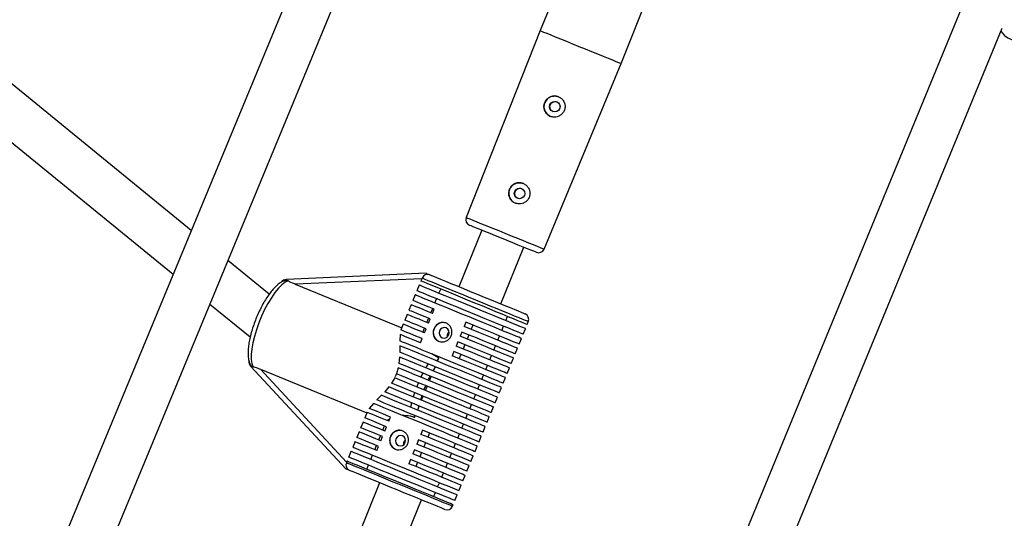
# Model space of a CAD drawing. Units: millimetres. Extents: x -4824 to 342450, y -3372 to 10188.
# Drawn here: x -1010 to -684, y 5882 to 6047 of the extents above; entities that cross this region are included whole.
import ezdxf

# ---------------------------------------------------------------- set-up
doc = ezdxf.new("R2010")
doc.units = ezdxf.units.MM
doc.layers.add('Opvangzone', color=7, linetype='Continuous', true_color=0x00a19a)
doc.layers.add('Toestel 2D', color=7, linetype='Continuous', lineweight=20)

# ---------------------------------------------------------------- blocks, each defined once
blk = doc.blocks.new('0419-1')
at = {"color": 7, "linetype": 'Continuous', "lineweight": 25}
for p, q in [((-2220.499, -433.634), (-2240.645, -482.347)), ((-2239.174, -482.714), (-2219.391, -434.879)), ((-2230.235, -457.175), (-2247.023, -443.473)), ((-2216.144, -444.415), (-2218.696, -450.558)), ((-2247.625, -444.918), (-2230.834, -458.623)), ((-2216.009, -451.647), (-2213.564, -445.46)), ((-2204.384, -448.909), (-2221.425, -490.346)), ((-2218.696, -450.558), (-2221.141, -456.744)), ((-2219.969, -490.751), (-2203.405, -450.475)), ((-2203.446, -450.573), (-2203.33, -450.704)), ((-2218.561, -457.79), (-2216.009, -451.647)), ((-2220.621, -457.169), (-2221.378, -459.038)), ((-2219.99, -459.607), (-2219.23, -457.732)), ((-2227.654, -459.282), (-2229.022, -458.166)), ((-2222.465, -458.593), (-2227.081, -458.796)), ((-2222.599, -458.754), (-2222.637, -458.846)), ((-2226.795, -458.957), (-2223.274, -460.401)), ((-2222.693, -458.985), (-2222.769, -459.17)), ((-2222.826, -459.309), (-2222.902, -459.494)), ((-2222.173, -459.577), (-2222.116, -459.438)), ((-2222.04, -459.253), (-2221.983, -459.114)), ((-2229.62, -459.613), (-2228.287, -460.702)), ((-2222.959, -459.633), (-2223.035, -459.818)), ((-2222.305, -459.901), (-2222.248, -459.762)), ((-2223.092, -459.957), (-2223.168, -460.142)), ((-2222.438, -460.225), (-2222.381, -460.086)), ((-2222.256, -459.921), (-2222.199, -459.782)), ((-2219.825, -460.161), (-2219.768, -460.023)), ((-2223.225, -460.28), (-2223.29, -460.439)), ((-2222.571, -460.549), (-2222.514, -460.41)), ((-2222.388, -460.245), (-2222.332, -460.106)), ((-2221.146, -460.214), (-2221.202, -460.353)), ((-2220.92, -460.307), (-2220.977, -460.446)), ((-2219.958, -460.485), (-2219.901, -460.346)), ((-2219.121, -460.288), (-2219.083, -460.196)), ((-2223.326, -460.617), (-2223.337, -460.829)), ((-2223.288, -460.44), (-2223.299, -460.466)), ((-2222.521, -460.569), (-2222.464, -460.43)), ((-2221.278, -460.538), (-2221.335, -460.677)), ((-2221.053, -460.631), (-2221.11, -460.769)), ((-2220.091, -460.809), (-2220.034, -460.67)), ((-2219.254, -460.612), (-2219.178, -460.427)), ((-2223.338, -460.991), (-2223.339, -461.206)), ((-2222.654, -460.893), (-2222.597, -460.754)), ((-2222.603, -460.769), (-2222.611, -460.748)), ((-2221.411, -460.862), (-2221.468, -461.001)), ((-2221.185, -460.955), (-2221.242, -461.093)), ((-2220.224, -461.133), (-2220.167, -460.994)), ((-2219.386, -460.936), (-2219.31, -460.751)), ((-2223.344, -461.366), (-2223.363, -461.575)), ((-2222.045, -461.404), (-2222.281, -461.262)), ((-2221.544, -461.186), (-2221.601, -461.325)), ((-2221.318, -461.278), (-2221.375, -461.417)), ((-2220.356, -461.457), (-2220.3, -461.318)), ((-2219.519, -461.26), (-2219.443, -461.075)), ((-2228.265, -461.683), (-2225.121, -465.069)), ((-2222.219, -461.828), (-2222.173, -461.715)), ((-2222.163, -461.689), (-2222.173, -461.715)), ((-2222.087, -461.504), (-2222.045, -461.404)), ((-2220.489, -461.78), (-2220.432, -461.642)), ((-2219.652, -461.583), (-2219.576, -461.398)), ((-2227.948, -461.769), (-2224.427, -463.213)), ((-2223.483, -462.012), (-2223.445, -461.919)), ((-2223.483, -462.012), (-2223.445, -461.919)), ((-2223.389, -461.726), (-2223.445, -461.919)), ((-2222.352, -462.151), (-2222.295, -462.013)), ((-2220.622, -462.104), (-2220.565, -461.965)), ((-2219.785, -461.907), (-2219.709, -461.722)), ((-2223.698, -462.356), (-2223.835, -462.516)), ((-2223.505, -462.057), (-2223.607, -462.231)), ((-2222.485, -462.475), (-2222.428, -462.336)), ((-2220.755, -462.428), (-2220.698, -462.289)), ((-2220.05, -462.555), (-2219.974, -462.37)), ((-2219.917, -462.231), (-2219.842, -462.046)), ((-2223.945, -462.633), (-2224.096, -462.787)), ((-2222.618, -462.799), (-2222.561, -462.66)), ((-2220.888, -462.752), (-2220.831, -462.613)), ((-2220.183, -462.879), (-2220.107, -462.694)), ((-2224.208, -462.903), (-2224.345, -463.064)), ((-2222.721, -463.05), (-2222.694, -462.984)), ((-2221.02, -463.076), (-2220.964, -462.937)), ((-2220.316, -463.203), (-2220.24, -463.018)), ((-2224.42, -463.195), (-2224.496, -463.38)), ((-2222.849, -463.362), (-2222.826, -463.308)), ((-2222.721, -463.05), (-2222.754, -463.121)), ((-2221.153, -463.4), (-2221.096, -463.261)), ((-2220.449, -463.526), (-2220.373, -463.341)), ((-2224.553, -463.519), (-2224.629, -463.704)), ((-2223.899, -463.787), (-2223.842, -463.648)), ((-2223.698, -463.491), (-2223.641, -463.352)), ((-2221.286, -463.723), (-2221.229, -463.585)), ((-2220.581, -463.85), (-2220.506, -463.665)), ((-2224.685, -463.843), (-2224.761, -464.028)), ((-2224.032, -464.111), (-2223.975, -463.972)), ((-2223.963, -464.139), (-2223.906, -464)), ((-2223.83, -463.815), (-2223.773, -463.676)), ((-2222.583, -463.786), (-2222.64, -463.925)), ((-2222.355, -463.879), (-2222.412, -464.018)), ((-2221.419, -464.047), (-2221.362, -463.908)), ((-2220.714, -464.174), (-2220.638, -463.989)), ((-2224.818, -464.166), (-2224.894, -464.351)), ((-2224.164, -464.434), (-2224.108, -464.296)), ((-2224.096, -464.463), (-2224.039, -464.324)), ((-2222.716, -464.11), (-2222.772, -464.249)), ((-2222.488, -464.203), (-2222.545, -464.342)), ((-2221.552, -464.371), (-2221.495, -464.232)), ((-2220.847, -464.498), (-2220.771, -464.313)), ((-2224.951, -464.49), (-2225.027, -464.675)), ((-2224.297, -464.758), (-2224.24, -464.62)), ((-2222.848, -464.434), (-2222.905, -464.573)), ((-2222.621, -464.527), (-2222.678, -464.666)), ((-2221.684, -464.695), (-2221.628, -464.556)), ((-2220.98, -464.822), (-2220.904, -464.637)), ((-2225.084, -464.814), (-2225.103, -464.86)), ((-2224.43, -465.082), (-2224.373, -464.943)), ((-2222.981, -464.758), (-2223.038, -464.896)), ((-2222.754, -464.851), (-2222.81, -464.99)), ((-2221.817, -465.019), (-2221.76, -464.88)), ((-2221.113, -465.146), (-2221.037, -464.96)), ((-2221.95, -465.343), (-2221.893, -465.204)), ((-2221.245, -465.469), (-2221.17, -465.284)), ((-2224.007, -465.526), (-2232.17, -485.667)), ((-2222.083, -465.666), (-2222.026, -465.528)), ((-2221.378, -465.793), (-2221.302, -465.608)), ((-2222.216, -465.99), (-2222.159, -465.851)), ((-2221.511, -466.117), (-2221.435, -465.932)), ((-2230.728, -486.101), (-2222.619, -466.095)), ((-2221.587, -466.302), (-2221.568, -466.256))]:
    blk.add_line(p, q, dxfattribs=at)
at = {"color": 8, "linetype": 'Continuous', "lineweight": 25}
for p, q in [((-2222.606, -458.772), (-2226.795, -458.957)), ((-2227.948, -461.769), (-2225.095, -464.842))]:
    blk.add_line(p, q, dxfattribs=at)
at = {"color": 7, "linetype": 'Continuous', "lineweight": 25, "flags": 128}
for points in [[(-2218.696, -450.558), (-2218.688, -450.561), (-2218.647, -450.577), (-2218.575, -450.607), (-2218.473, -450.648), (-2218.343, -450.701), (-2218.189, -450.763), (-2218.014, -450.834), (-2217.823, -450.912), (-2217.62, -450.994), (-2217.411, -451.079), (-2217.2, -451.164), (-2216.993, -451.248), (-2216.795, -451.328), (-2216.61, -451.403), (-2216.444, -451.47), (-2216.301, -451.529), (-2216.183, -451.576), (-2216.094, -451.612), (-2216.036, -451.636), (-2216.01, -451.646), (-2216.009, -451.647)], [(-2218.821, -457.898), (-2218.822, -457.898), (-2218.847, -457.888), (-2218.905, -457.864), (-2218.994, -457.828), (-2219.111, -457.781), (-2219.253, -457.723), (-2219.415, -457.657), (-2219.593, -457.585), (-2219.781, -457.509), (-2219.973, -457.431), (-2220.164, -457.354), (-2220.348, -457.279), (-2220.519, -457.21), (-2220.671, -457.148), (-2220.802, -457.096), (-2220.905, -457.054), (-2220.979, -457.024), (-2221.021, -457.007), (-2221.03, -457.003)], [(-2222.465, -458.593), (-2222.464, -458.593), (-2222.453, -458.597), (-2222.427, -458.608), (-2222.387, -458.624), (-2222.336, -458.645)], [(-2222.338, -458.645), (-2222.33, -458.648), (-2222.292, -458.664), (-2222.22, -458.693), (-2222.116, -458.735), (-2221.984, -458.79), (-2221.825, -458.855), (-2221.643, -458.929), (-2221.442, -459.012), (-2221.227, -459.1), (-2221.002, -459.192), (-2220.771, -459.287), (-2220.541, -459.382), (-2220.315, -459.474), (-2220.099, -459.563), (-2219.897, -459.645), (-2219.714, -459.72), (-2219.554, -459.786), (-2219.42, -459.841), (-2219.315, -459.884), (-2219.241, -459.914), (-2219.2, -459.931), (-2219.192, -459.935)], [(-2227.035, -458.841), (-2227.134, -458.892), (-2227.241, -458.976), (-2227.354, -459.091), (-2227.47, -459.234), (-2227.586, -459.401), (-2227.7, -459.589), (-2227.809, -459.794), (-2227.911, -460.011), (-2228.002, -460.235), (-2228.082, -460.461), (-2228.149, -460.684), (-2228.2, -460.898), (-2228.235, -461.098), (-2228.252, -461.281), (-2228.253, -461.442), (-2228.235, -461.577), (-2228.201, -461.683)], [(-2219.178, -460.427), (-2219.18, -460.426), (-2219.209, -460.414), (-2219.269, -460.389), (-2219.362, -460.351), (-2219.483, -460.302), (-2219.632, -460.241), (-2219.805, -460.17), (-2220, -460.09), (-2220.211, -460.003), (-2220.437, -459.911), (-2220.672, -459.814), (-2220.911, -459.716), (-2221.151, -459.617), (-2221.388, -459.521), (-2221.615, -459.427), (-2221.83, -459.339), (-2222.028, -459.258), (-2222.206, -459.185), (-2222.36, -459.122), (-2222.487, -459.07), (-2222.585, -459.029), (-2222.653, -459.002), (-2222.688, -458.987), (-2222.693, -458.985)], [(-2219.121, -460.288), (-2219.123, -460.287), (-2219.152, -460.275), (-2219.213, -460.25), (-2219.305, -460.213), (-2219.426, -460.163), (-2219.575, -460.102), (-2219.748, -460.031), (-2219.943, -459.951), (-2220.154, -459.864), (-2220.38, -459.772), (-2220.615, -459.675), (-2220.854, -459.577), (-2221.095, -459.479), (-2221.331, -459.382), (-2221.558, -459.289), (-2221.773, -459.2), (-2221.971, -459.119), (-2222.149, -459.046), (-2222.303, -458.983), (-2222.43, -458.931), (-2222.529, -458.891), (-2222.596, -458.863), (-2222.631, -458.849), (-2222.637, -458.846)], [(-2219.31, -460.751), (-2219.313, -460.75), (-2219.341, -460.738), (-2219.402, -460.713), (-2219.494, -460.675), (-2219.616, -460.625), (-2219.765, -460.564), (-2219.938, -460.493), (-2220.132, -460.414), (-2220.344, -460.327), (-2220.57, -460.234), (-2220.804, -460.138), (-2221.044, -460.04), (-2221.284, -459.941), (-2221.52, -459.844), (-2221.748, -459.751), (-2221.963, -459.663), (-2222.161, -459.582), (-2222.339, -459.509), (-2222.493, -459.446), (-2222.62, -459.394), (-2222.718, -459.353), (-2222.786, -459.326), (-2222.821, -459.311), (-2222.826, -459.309)], [(-2219.254, -460.612), (-2219.256, -460.611), (-2219.284, -460.599), (-2219.345, -460.574), (-2219.438, -460.536), (-2219.559, -460.487), (-2219.708, -460.426), (-2219.881, -460.355), (-2220.075, -460.275), (-2220.287, -460.188), (-2220.513, -460.096), (-2220.747, -459.999), (-2220.987, -459.901), (-2221.227, -459.803), (-2221.463, -459.706), (-2221.691, -459.612), (-2221.906, -459.524), (-2222.104, -459.443), (-2222.282, -459.37), (-2222.436, -459.307), (-2222.563, -459.255), (-2222.661, -459.214), (-2222.729, -459.187), (-2222.764, -459.172), (-2222.769, -459.17)], [(-2222.256, -459.921), (-2222.421, -459.854), (-2222.567, -459.794), (-2222.693, -459.742), (-2222.796, -459.7), (-2222.875, -459.667), (-2222.928, -459.645), (-2222.955, -459.634), (-2222.959, -459.633)], [(-2222.199, -459.782), (-2222.364, -459.715), (-2222.51, -459.655), (-2222.636, -459.603), (-2222.739, -459.561), (-2222.818, -459.529), (-2222.871, -459.507), (-2222.898, -459.495), (-2222.902, -459.494)], [(-2222.388, -460.245), (-2222.553, -460.177), (-2222.7, -460.117), (-2222.825, -460.066), (-2222.929, -460.024), (-2223.007, -459.991), (-2223.061, -459.969), (-2223.088, -459.958), (-2223.092, -459.957)], [(-2222.332, -460.106), (-2222.496, -460.039), (-2222.643, -459.979), (-2222.769, -459.927), (-2222.872, -459.885), (-2222.95, -459.852), (-2223.004, -459.831), (-2223.031, -459.819), (-2223.035, -459.818)], [(-2222.521, -460.569), (-2222.686, -460.501), (-2222.833, -460.441), (-2222.958, -460.39), (-2223.061, -460.347), (-2223.14, -460.315), (-2223.194, -460.293), (-2223.221, -460.282), (-2223.225, -460.28)], [(-2222.464, -460.43), (-2222.629, -460.362), (-2222.776, -460.302), (-2222.901, -460.251), (-2223.004, -460.209), (-2223.083, -460.176), (-2223.137, -460.154), (-2223.164, -460.143), (-2223.168, -460.142)], [(-2221.936, -460.728), (-2221.872, -460.74), (-2221.808, -460.725), (-2221.753, -460.686), (-2221.716, -460.629), (-2221.702, -460.562), (-2221.714, -460.496), (-2221.749, -460.44), (-2221.803, -460.404), (-2221.867, -460.392), (-2221.931, -460.407), (-2221.986, -460.446), (-2222.023, -460.503), (-2222.037, -460.57), (-2222.025, -460.636), (-2221.99, -460.691), (-2221.936, -460.728)], [(-2219.443, -461.075), (-2219.446, -461.073), (-2219.477, -461.061), (-2219.541, -461.034), (-2219.636, -460.996), (-2219.76, -460.945), (-2219.911, -460.883), (-2220.087, -460.81), (-2220.284, -460.73), (-2220.498, -460.642), (-2220.725, -460.549), (-2220.962, -460.452), (-2221.202, -460.353)], [(-2219.386, -460.936), (-2219.389, -460.934), (-2219.42, -460.922), (-2219.484, -460.896), (-2219.579, -460.857), (-2219.703, -460.806), (-2219.855, -460.744), (-2220.03, -460.672), (-2220.227, -460.591), (-2220.441, -460.503), (-2220.668, -460.41), (-2220.905, -460.313), (-2221.146, -460.214)], [(-2222.654, -460.893), (-2222.779, -460.841), (-2222.895, -460.794), (-2222.999, -460.751), (-2223.091, -460.714), (-2223.17, -460.681), (-2223.236, -460.654), (-2223.289, -460.632), (-2223.326, -460.617)], [(-2222.597, -460.754), (-2222.746, -460.693), (-2222.881, -460.638), (-2222.999, -460.589), (-2223.099, -460.548), (-2223.18, -460.515), (-2223.241, -460.49), (-2223.281, -460.474), (-2223.299, -460.466)], [(-2219.576, -461.398), (-2219.579, -461.397), (-2219.61, -461.384), (-2219.674, -461.358), (-2219.768, -461.319), (-2219.893, -461.268), (-2220.044, -461.206), (-2220.22, -461.134), (-2220.417, -461.054), (-2220.631, -460.966), (-2220.858, -460.873), (-2221.094, -460.776), (-2221.335, -460.677)], [(-2219.519, -461.26), (-2219.522, -461.258), (-2219.553, -461.246), (-2219.617, -461.22), (-2219.712, -461.181), (-2219.836, -461.13), (-2219.987, -461.068), (-2220.163, -460.995), (-2220.36, -460.915), (-2220.574, -460.827), (-2220.801, -460.734), (-2221.038, -460.637), (-2221.278, -460.538)], [(-2219.974, -462.37), (-2219.987, -462.365), (-2220.032, -462.346), (-2220.109, -462.315), (-2220.216, -462.271), (-2220.351, -462.215), (-2220.513, -462.149), (-2220.697, -462.073), (-2220.901, -461.99), (-2221.12, -461.9), (-2221.351, -461.805), (-2221.589, -461.708), (-2221.829, -461.609), (-2222.068, -461.511), (-2222.301, -461.416), (-2222.522, -461.325), (-2222.729, -461.24), (-2222.918, -461.163), (-2223.084, -461.095), (-2223.225, -461.037), (-2223.338, -460.991)], [(-2219.917, -462.231), (-2219.92, -462.23), (-2219.948, -462.219), (-2220.009, -462.193), (-2220.102, -462.155), (-2220.225, -462.105), (-2220.376, -462.043), (-2220.551, -461.971), (-2220.747, -461.891), (-2220.961, -461.803), (-2221.189, -461.71), (-2221.426, -461.612), (-2221.668, -461.513), (-2221.91, -461.414), (-2222.147, -461.317), (-2222.376, -461.223), (-2222.591, -461.135), (-2222.788, -461.054), (-2222.965, -460.981), (-2223.117, -460.919), (-2223.242, -460.868), (-2223.337, -460.829)], [(-2219.709, -461.722), (-2219.712, -461.721), (-2219.743, -461.708), (-2219.806, -461.682), (-2219.901, -461.643), (-2220.026, -461.592), (-2220.177, -461.53), (-2220.353, -461.458), (-2220.55, -461.377), (-2220.764, -461.29), (-2220.991, -461.196), (-2221.227, -461.1), (-2221.468, -461.001)], [(-2219.652, -461.583), (-2219.655, -461.582), (-2219.686, -461.569), (-2219.75, -461.543), (-2219.844, -461.504), (-2219.969, -461.454), (-2220.12, -461.391), (-2220.296, -461.319), (-2220.493, -461.239), (-2220.707, -461.151), (-2220.934, -461.058), (-2221.17, -460.961), (-2221.411, -460.862)], [(-2220.107, -462.694), (-2220.12, -462.688), (-2220.165, -462.67), (-2220.241, -462.639), (-2220.347, -462.595), (-2220.482, -462.54), (-2220.642, -462.474), (-2220.824, -462.4), (-2221.026, -462.317), (-2221.244, -462.228), (-2221.473, -462.134), (-2221.709, -462.037), (-2221.948, -461.939), (-2222.185, -461.842), (-2222.417, -461.747), (-2222.638, -461.656), (-2222.845, -461.571), (-2223.034, -461.493), (-2223.202, -461.425), (-2223.344, -461.366)], [(-2220.05, -462.555), (-2220.062, -462.55), (-2220.107, -462.532), (-2220.185, -462.5), (-2220.295, -462.455), (-2220.434, -462.397), (-2220.6, -462.329), (-2220.79, -462.252), (-2220.999, -462.166), (-2221.224, -462.074), (-2221.46, -461.977), (-2221.703, -461.877), (-2221.948, -461.777), (-2222.191, -461.677), (-2222.426, -461.581), (-2222.649, -461.489), (-2222.855, -461.405), (-2223.041, -461.328), (-2223.204, -461.262), (-2223.339, -461.206)], [(-2219.842, -462.046), (-2219.844, -462.045), (-2219.872, -462.033), (-2219.934, -462.008), (-2220.028, -461.97), (-2220.151, -461.919), (-2220.303, -461.857), (-2220.479, -461.785), (-2220.676, -461.704), (-2220.892, -461.615), (-2221.12, -461.522), (-2221.358, -461.424), (-2221.601, -461.325)], [(-2219.785, -461.907), (-2219.786, -461.907), (-2219.814, -461.895), (-2219.875, -461.87), (-2219.968, -461.832), (-2220.092, -461.781), (-2220.243, -461.719), (-2220.419, -461.647), (-2220.617, -461.566), (-2220.833, -461.477), (-2221.062, -461.383), (-2221.301, -461.286), (-2221.544, -461.186)], [(-2220.183, -462.879), (-2220.185, -462.878), (-2220.214, -462.866), (-2220.275, -462.841), (-2220.367, -462.803), (-2220.488, -462.754), (-2220.637, -462.693), (-2220.81, -462.622), (-2221.004, -462.542), (-2221.215, -462.455), (-2221.44, -462.363), (-2221.675, -462.267), (-2221.914, -462.169), (-2222.154, -462.07), (-2222.39, -461.974), (-2222.618, -461.88), (-2222.833, -461.792), (-2223.031, -461.711), (-2223.209, -461.638), (-2223.363, -461.575)], [(-2220.316, -463.203), (-2220.328, -463.198), (-2220.373, -463.179), (-2220.45, -463.147), (-2220.559, -463.103), (-2220.696, -463.047), (-2220.859, -462.98), (-2221.046, -462.903), (-2221.252, -462.819), (-2221.474, -462.728), (-2221.707, -462.632), (-2221.948, -462.533), (-2222.19, -462.434), (-2222.431, -462.335), (-2222.664, -462.24), (-2222.887, -462.148), (-2223.094, -462.064), (-2223.281, -461.987), (-2223.445, -461.919)], [(-2220.24, -463.018), (-2220.252, -463.013), (-2220.297, -462.994), (-2220.375, -462.962), (-2220.484, -462.917), (-2220.623, -462.86), (-2220.789, -462.792), (-2220.978, -462.715), (-2221.186, -462.629), (-2221.411, -462.537), (-2221.647, -462.441), (-2221.889, -462.341), (-2222.134, -462.241), (-2222.376, -462.142), (-2222.611, -462.045), (-2222.833, -461.954), (-2223.04, -461.869), (-2223.227, -461.793), (-2223.389, -461.726)], [(-2220.506, -463.665), (-2220.508, -463.664), (-2220.536, -463.653), (-2220.597, -463.628), (-2220.69, -463.59), (-2220.812, -463.539), (-2220.962, -463.478), (-2221.137, -463.406), (-2221.332, -463.326), (-2221.545, -463.239), (-2221.772, -463.146), (-2222.008, -463.049), (-2222.249, -462.95), (-2222.49, -462.851), (-2222.727, -462.754), (-2222.955, -462.661), (-2223.17, -462.572), (-2223.368, -462.491), (-2223.545, -462.419), (-2223.698, -462.356)], [(-2220.449, -463.526), (-2220.46, -463.522), (-2220.505, -463.503), (-2220.584, -463.471), (-2220.694, -463.426), (-2220.833, -463.369), (-2221, -463.3), (-2221.19, -463.222), (-2221.4, -463.136), (-2221.625, -463.044), (-2221.862, -462.947), (-2222.106, -462.847), (-2222.351, -462.746), (-2222.594, -462.647), (-2222.829, -462.55), (-2223.052, -462.459), (-2223.259, -462.374), (-2223.445, -462.298), (-2223.607, -462.231)], [(-2220.373, -463.341), (-2220.385, -463.336), (-2220.43, -463.318), (-2220.507, -463.286), (-2220.616, -463.242), (-2220.753, -463.185), (-2220.917, -463.118), (-2221.104, -463.042), (-2221.31, -462.957), (-2221.533, -462.866), (-2221.766, -462.77), (-2222.007, -462.671), (-2222.25, -462.572), (-2222.49, -462.473), (-2222.724, -462.377), (-2222.946, -462.286), (-2223.153, -462.201), (-2223.341, -462.124), (-2223.505, -462.057)], [(-2220.638, -463.989), (-2220.641, -463.988), (-2220.669, -463.976), (-2220.73, -463.951), (-2220.822, -463.914), (-2220.944, -463.864), (-2221.092, -463.803), (-2221.265, -463.732), (-2221.459, -463.653), (-2221.67, -463.566), (-2221.895, -463.474), (-2222.13, -463.377), (-2222.369, -463.279), (-2222.609, -463.181), (-2222.845, -463.084), (-2223.072, -462.991), (-2223.287, -462.903), (-2223.485, -462.822), (-2223.663, -462.749), (-2223.817, -462.685), (-2223.945, -462.633)], [(-2220.581, -463.85), (-2220.594, -463.845), (-2220.639, -463.827), (-2220.716, -463.795), (-2220.823, -463.751), (-2220.959, -463.695), (-2221.121, -463.629), (-2221.305, -463.553), (-2221.51, -463.47), (-2221.729, -463.379), (-2221.961, -463.285), (-2222.199, -463.187), (-2222.44, -463.088), (-2222.679, -462.99), (-2222.912, -462.895), (-2223.134, -462.804), (-2223.341, -462.719), (-2223.529, -462.642), (-2223.695, -462.574), (-2223.835, -462.516)], [(-2220.771, -464.313), (-2220.784, -464.308), (-2220.829, -464.289), (-2220.905, -464.258), (-2221.011, -464.214), (-2221.145, -464.159), (-2221.305, -464.094), (-2221.488, -464.019), (-2221.689, -463.936), (-2221.906, -463.847), (-2222.135, -463.754), (-2222.371, -463.657), (-2222.61, -463.559), (-2222.847, -463.461), (-2223.079, -463.367), (-2223.3, -463.276), (-2223.507, -463.191), (-2223.696, -463.113), (-2223.864, -463.045), (-2224.006, -462.986), (-2224.122, -462.939), (-2224.208, -462.903)], [(-2220.714, -464.174), (-2220.726, -464.169), (-2220.771, -464.151), (-2220.849, -464.119), (-2220.958, -464.074), (-2221.095, -464.018), (-2221.26, -463.95), (-2221.447, -463.874), (-2221.654, -463.789), (-2221.877, -463.697), (-2222.111, -463.601), (-2222.352, -463.503), (-2222.595, -463.403), (-2222.836, -463.304), (-2223.07, -463.208), (-2223.293, -463.117), (-2223.499, -463.032), (-2223.687, -462.955), (-2223.85, -462.888), (-2223.988, -462.832), (-2224.096, -462.787)], [(-2223.698, -463.491), (-2223.861, -463.424), (-2224.008, -463.364), (-2224.134, -463.312), (-2224.24, -463.269), (-2224.322, -463.235), (-2224.379, -463.211), (-2224.412, -463.198), (-2224.42, -463.195)], [(-2223.641, -463.352), (-2223.777, -463.296), (-2223.901, -463.245), (-2224.013, -463.2), (-2224.11, -463.16), (-2224.193, -463.126), (-2224.26, -463.098), (-2224.311, -463.077), (-2224.345, -463.064)], [(-2223.83, -463.815), (-2223.999, -463.746), (-2224.149, -463.684), (-2224.278, -463.631), (-2224.384, -463.588), (-2224.465, -463.554), (-2224.521, -463.532), (-2224.549, -463.52), (-2224.553, -463.519)], [(-2223.773, -463.676), (-2223.942, -463.607), (-2224.092, -463.545), (-2224.221, -463.492), (-2224.327, -463.449), (-2224.409, -463.416), (-2224.464, -463.393), (-2224.492, -463.382), (-2224.496, -463.38)], [(-2223.963, -464.139), (-2224.132, -464.069), (-2224.282, -464.008), (-2224.411, -463.955), (-2224.517, -463.912), (-2224.598, -463.878), (-2224.653, -463.856), (-2224.682, -463.844), (-2224.685, -463.843)], [(-2223.906, -464), (-2224.075, -463.931), (-2224.225, -463.869), (-2224.354, -463.816), (-2224.46, -463.773), (-2224.541, -463.74), (-2224.596, -463.717), (-2224.625, -463.705), (-2224.629, -463.704)], [(-2223.375, -464.299), (-2223.312, -464.31), (-2223.247, -464.296), (-2223.193, -464.257), (-2223.156, -464.2), (-2223.142, -464.133), (-2223.154, -464.067), (-2223.189, -464.011), (-2223.243, -463.975), (-2223.306, -463.963), (-2223.371, -463.978), (-2223.425, -464.017), (-2223.463, -464.074), (-2223.476, -464.141), (-2223.465, -464.207), (-2223.429, -464.262), (-2223.375, -464.299)], [(-2220.904, -464.637), (-2220.907, -464.635), (-2220.939, -464.622), (-2221.002, -464.597), (-2221.095, -464.558), (-2221.218, -464.508), (-2221.367, -464.447), (-2221.54, -464.376), (-2221.734, -464.296), (-2221.944, -464.21), (-2222.168, -464.118), (-2222.402, -464.022), (-2222.64, -463.925)], [(-2220.847, -464.498), (-2220.848, -464.498), (-2220.87, -464.488), (-2220.927, -464.465), (-2221.016, -464.429), (-2221.136, -464.379), (-2221.285, -464.318), (-2221.459, -464.247), (-2221.655, -464.166), (-2221.87, -464.078), (-2222.099, -463.984), (-2222.339, -463.886), (-2222.583, -463.786)], [(-2224.096, -464.463), (-2224.265, -464.393), (-2224.415, -464.332), (-2224.544, -464.279), (-2224.65, -464.235), (-2224.731, -464.202), (-2224.786, -464.18), (-2224.814, -464.168), (-2224.818, -464.166)], [(-2224.039, -464.324), (-2224.208, -464.255), (-2224.358, -464.193), (-2224.487, -464.14), (-2224.593, -464.097), (-2224.674, -464.063), (-2224.729, -464.041), (-2224.757, -464.029), (-2224.761, -464.028)], [(-2221.037, -464.96), (-2221.039, -464.96), (-2221.068, -464.948), (-2221.129, -464.923), (-2221.221, -464.885), (-2221.343, -464.835), (-2221.492, -464.774), (-2221.666, -464.703), (-2221.86, -464.623), (-2222.072, -464.536), (-2222.298, -464.443), (-2222.533, -464.347), (-2222.772, -464.249)], [(-2220.98, -464.822), (-2220.982, -464.821), (-2221.011, -464.809), (-2221.072, -464.784), (-2221.165, -464.746), (-2221.286, -464.696), (-2221.435, -464.635), (-2221.609, -464.564), (-2221.803, -464.484), (-2222.015, -464.397), (-2222.241, -464.305), (-2222.476, -464.208), (-2222.716, -464.11)], [(-2221.435, -465.932), (-2221.437, -465.931), (-2221.466, -465.919), (-2221.527, -465.894), (-2221.619, -465.857), (-2221.741, -465.807), (-2221.89, -465.746), (-2222.063, -465.675), (-2222.257, -465.595), (-2222.469, -465.508), (-2222.694, -465.416), (-2222.929, -465.319), (-2223.169, -465.221), (-2223.409, -465.123), (-2223.645, -465.026), (-2223.873, -464.932), (-2224.088, -464.844), (-2224.286, -464.763), (-2224.464, -464.69), (-2224.617, -464.627), (-2224.745, -464.575), (-2224.843, -464.534), (-2224.91, -464.507), (-2224.946, -464.492), (-2224.951, -464.49)], [(-2221.378, -465.793), (-2221.381, -465.792), (-2221.409, -465.781), (-2221.47, -465.756), (-2221.562, -465.718), (-2221.684, -465.668), (-2221.833, -465.607), (-2222.006, -465.536), (-2222.2, -465.456), (-2222.412, -465.369), (-2222.637, -465.277), (-2222.872, -465.181), (-2223.112, -465.082), (-2223.352, -464.984), (-2223.588, -464.887), (-2223.816, -464.794), (-2224.031, -464.705), (-2224.229, -464.624), (-2224.407, -464.551), (-2224.561, -464.488), (-2224.688, -464.436), (-2224.786, -464.396), (-2224.853, -464.368), (-2224.889, -464.354), (-2224.894, -464.351)], [(-2221.17, -465.284), (-2221.172, -465.283), (-2221.201, -465.272), (-2221.262, -465.246), (-2221.354, -465.209), (-2221.476, -465.159), (-2221.625, -465.098), (-2221.798, -465.026), (-2221.993, -464.947), (-2222.205, -464.86), (-2222.431, -464.767), (-2222.665, -464.671), (-2222.905, -464.573)], [(-2221.113, -465.146), (-2221.115, -465.145), (-2221.144, -465.133), (-2221.205, -465.108), (-2221.297, -465.07), (-2221.419, -465.02), (-2221.568, -464.959), (-2221.742, -464.888), (-2221.936, -464.808), (-2222.148, -464.721), (-2222.374, -464.628), (-2222.609, -464.532), (-2222.848, -464.434)], [(-2221.568, -466.256), (-2221.57, -466.255), (-2221.599, -466.243), (-2221.66, -466.218), (-2221.752, -466.18), (-2221.874, -466.13), (-2222.022, -466.069), (-2222.196, -465.998), (-2222.39, -465.919), (-2222.602, -465.832), (-2222.827, -465.739), (-2223.062, -465.643), (-2223.302, -465.545), (-2223.542, -465.446), (-2223.778, -465.35), (-2224.005, -465.256), (-2224.22, -465.168), (-2224.419, -465.087), (-2224.596, -465.014), (-2224.75, -464.951), (-2224.878, -464.899), (-2224.976, -464.858), (-2225.043, -464.831), (-2225.078, -464.816), (-2225.084, -464.814)], [(-2221.511, -466.117), (-2221.513, -466.116), (-2221.542, -466.104), (-2221.603, -466.079), (-2221.695, -466.042), (-2221.817, -465.992), (-2221.965, -465.931), (-2222.139, -465.86), (-2222.333, -465.78), (-2222.545, -465.693), (-2222.77, -465.601), (-2223.005, -465.504), (-2223.245, -465.406), (-2223.485, -465.308), (-2223.721, -465.211), (-2223.949, -465.117), (-2224.163, -465.029), (-2224.362, -464.948), (-2224.539, -464.875), (-2224.693, -464.812), (-2224.821, -464.76), (-2224.919, -464.72), (-2224.986, -464.692), (-2225.021, -464.677), (-2225.027, -464.675)], [(-2221.302, -465.608), (-2221.305, -465.607), (-2221.334, -465.595), (-2221.395, -465.57), (-2221.487, -465.532), (-2221.609, -465.482), (-2221.758, -465.421), (-2221.931, -465.35), (-2222.126, -465.27), (-2222.338, -465.184), (-2222.563, -465.091), (-2222.798, -464.995), (-2223.038, -464.896)], [(-2221.245, -465.469), (-2221.248, -465.468), (-2221.277, -465.457), (-2221.338, -465.432), (-2221.43, -465.394), (-2221.552, -465.344), (-2221.701, -465.283), (-2221.874, -465.211), (-2222.069, -465.132), (-2222.281, -465.045), (-2222.506, -464.952), (-2222.741, -464.856), (-2222.981, -464.758)], [(-2224.992, -465.122), (-2225.043, -465.101), (-2225.083, -465.085), (-2225.109, -465.074), (-2225.12, -465.069), (-2225.121, -465.069)], [(-2221.848, -466.411), (-2221.856, -466.408), (-2221.897, -466.391), (-2221.971, -466.361), (-2222.076, -466.318), (-2222.21, -466.263), (-2222.37, -466.197), (-2222.553, -466.122), (-2222.755, -466.039), (-2222.971, -465.951), (-2223.197, -465.858), (-2223.427, -465.764), (-2223.658, -465.669), (-2223.883, -465.577), (-2224.098, -465.488), (-2224.299, -465.406), (-2224.481, -465.332), (-2224.64, -465.266), (-2224.772, -465.212), (-2224.876, -465.17), (-2224.947, -465.14), (-2224.986, -465.124), (-2224.994, -465.121)]]:
    blk.add_lwpolyline(points, dxfattribs=at)
at = {"color": 8, "linetype": 'Continuous', "lineweight": 25, "flags": 128}
for points in [[(-2203.33, -450.704), (-2203.32, -450.716), (-2203.217, -450.799), (-2203.089, -450.857), (-2202.939, -450.888), (-2202.77, -450.892), (-2202.584, -450.869), (-2202.385, -450.818), (-2202.282, -450.784)], [(-2221.141, -456.744), (-2221.132, -456.748), (-2221.091, -456.764), (-2221.018, -456.794), (-2220.915, -456.836), (-2220.784, -456.889), (-2220.629, -456.952), (-2220.454, -457.023), (-2220.263, -457.1), (-2220.062, -457.181), (-2219.855, -457.265), (-2219.648, -457.349), (-2219.446, -457.431), (-2219.255, -457.508), (-2219.079, -457.58), (-2218.923, -457.643), (-2218.792, -457.696), (-2218.687, -457.739), (-2218.613, -457.769), (-2218.571, -457.786), (-2218.561, -457.79)], [(-2219.083, -460.196), (-2219.085, -460.195), (-2219.114, -460.183), (-2219.175, -460.158), (-2219.267, -460.12), (-2219.388, -460.07), (-2219.537, -460.009), (-2219.71, -459.938), (-2219.905, -459.858), (-2220.117, -459.772), (-2220.342, -459.679), (-2220.577, -459.583), (-2220.817, -459.485), (-2221.057, -459.386), (-2221.293, -459.289), (-2221.521, -459.196), (-2221.736, -459.108), (-2221.934, -459.026), (-2222.111, -458.954), (-2222.265, -458.89), (-2222.393, -458.838), (-2222.491, -458.798), (-2222.558, -458.77), (-2222.593, -458.756), (-2222.599, -458.754)], [(-2225.103, -464.86), (-2225.097, -464.862), (-2225.062, -464.877), (-2224.995, -464.904), (-2224.897, -464.945), (-2224.77, -464.997), (-2224.616, -465.06), (-2224.438, -465.133), (-2224.24, -465.214), (-2224.025, -465.302), (-2223.797, -465.396), (-2223.561, -465.493), (-2223.321, -465.591), (-2223.081, -465.689), (-2222.846, -465.786), (-2222.621, -465.878), (-2222.409, -465.965), (-2222.215, -466.045), (-2222.041, -466.116), (-2221.893, -466.177), (-2221.771, -466.227), (-2221.679, -466.264), (-2221.618, -466.289), (-2221.589, -466.301), (-2221.587, -466.302)]]:
    blk.add_lwpolyline(points, dxfattribs=at)
at = {"color": 7, "linetype": 'Continuous', "lineweight": 25}
for centre in [(-2218.207, -453.076), (-2219.372, -455.949)]:
    blk.add_circle(centre, 0.175, dxfattribs=at)
for centre, radius, start, end in [((-2218.214, -453.073), 0.35, 67.9754, 247.9025), ((-2219.378, -455.946), 0.35, 67.9762, 247.9017), ((-2220.955, -456.818), 0.2, 158.4385, 247.9385), ((-2218.746, -457.713), 0.2, 247.9385, 337.4385), ((-2222.414, -458.83), 0.2, 67.7026, 157.7026), ((-2219.268, -460.12), 0.2, 337.7026, 67.7026), ((-2221.903, -460.552), 0.325, 69.8421, 245.563), ((-2219.126, -463.628), 3.856, 148.12, 150.3734), ((-2219.51, -463.452), 3.179, 146.8912, 149.1057), ((-2219.989, -463.008), 2.608, 142.0292, 144.4863), ((-2218.75, -463.899), 5.096, 157.1392, 158.2636), ((-2218.312, -464.069), 4.783, 153.0089, 154.8099), ((-2218.764, -463.873), 4.036, 152.2728, 154.4083), ((-2218.132, -464.152), 4.981, 157.1262, 158.8516), ((-2218.453, -464.02), 4.38, 157.0517, 159.014), ((-2218.44, -464.045), 4.655, 161.1833, 163.0351), ((-2218.833, -463.89), 3.979, 161.6943, 163.8628), ((-2219.426, -463.776), 3.632, 165.7303, 168.1279), ((-2219.716, -463.659), 3.065, 167.1898, 168.5402), ((-2220.385, -463.646), 2.479, 172.0183, 173.4131), ((-2223.342, -464.123), 0.325, 69.8409, 245.5642), ((-2224.918, -464.936), 0.2, 157.7026, 247.7026), ((-2221.772, -466.226), 0.2, 247.7026, 337.7026)]:
    blk.add_arc(centre, radius, start, end, dxfattribs=at)
for centre, major_axis, start_param, end_param in [((-2227.047, -458.995), (0.248, -0.043), 1.844538, 2.776431), ((-2228.101, -461.565), (0.207, -0.143), 3.483314, 4.438647)]:
    blk.add_ellipse(centre, major_axis=major_axis, ratio=0.78376, start_param=start_param, end_param=end_param, dxfattribs=at)
for points, knots in [([(-2218.077, -453.392), (-2218.042, -453.373), (-2217.973, -453.335), (-2217.901, -453.239), (-2217.864, -453.127), (-2217.866, -453.01), (-2217.905, -452.899), (-2217.98, -452.805), (-2218.082, -452.742), (-2218.196, -452.716), (-2218.312, -452.728), (-2218.419, -452.778), (-2218.504, -452.862), (-2218.557, -452.969), (-2218.572, -453.086), (-2218.549, -453.2), (-2218.489, -453.302), (-2218.398, -453.379), (-2218.287, -453.421), (-2218.175, -453.426), (-2218.108, -453.403), (-2218.077, -453.392)], [0, 0, 0, 0, 0.053507, 0.107056, 0.159559, 0.211544, 0.264728, 0.319046, 0.372687, 0.424883, 0.476998, 0.530468, 0.584809, 0.638169, 0.690199, 0.742592, 0.79638, 0.850443, 0.903282, 0.955396, 1, 1, 1, 1]), ([(-2218.259, -453.244), (-2218.276, -453.234), (-2218.311, -453.216), (-2218.347, -453.17), (-2218.368, -453.114), (-2218.369, -453.055), (-2218.35, -452.998), (-2218.314, -452.951), (-2218.265, -452.918), (-2218.208, -452.904), (-2218.159, -452.906), (-2218.135, -452.918), (-2218.128, -452.921)], [0, 0, 0, 0, 0.105762, 0.211474, 0.318624, 0.42686, 0.533496, 0.638318, 0.743969, 0.851737, 0.959701, 1, 1, 1, 1]), ([(-2219.243, -456.267), (-2219.208, -456.249), (-2219.139, -456.211), (-2219.066, -456.115), (-2219.028, -456.004), (-2219.028, -455.887), (-2219.067, -455.775), (-2219.141, -455.681), (-2219.242, -455.617), (-2219.356, -455.59), (-2219.472, -455.601), (-2219.579, -455.65), (-2219.665, -455.732), (-2219.719, -455.839), (-2219.735, -455.955), (-2219.714, -456.07), (-2219.655, -456.173), (-2219.565, -456.251), (-2219.454, -456.293), (-2219.342, -456.3), (-2219.274, -456.278), (-2219.243, -456.267)], [0, 0, 0, 0, 0.053538, 0.107125, 0.159623, 0.211525, 0.264639, 0.318972, 0.372653, 0.42483, 0.476863, 0.530271, 0.584638, 0.638039, 0.690024, 0.742326, 0.796081, 0.850182, 0.90304, 0.955086, 1, 1, 1, 1]), ([(-2219.423, -456.117), (-2219.441, -456.107), (-2219.475, -456.089), (-2219.512, -456.043), (-2219.532, -455.987), (-2219.533, -455.928), (-2219.514, -455.871), (-2219.478, -455.824), (-2219.429, -455.791), (-2219.372, -455.777), (-2219.324, -455.779), (-2219.299, -455.791), (-2219.293, -455.794)], [0, 0, 0, 0, 0.105762, 0.211474, 0.318624, 0.42686, 0.533496, 0.638318, 0.743969, 0.851737, 0.959701, 1, 1, 1, 1]), ([(-2227.164, -458.84), (-2227.165, -458.84), (-2227.204, -458.85), (-2227.276, -458.894), (-2227.387, -458.974), (-2227.503, -459.088), (-2227.618, -459.227), (-2227.731, -459.386), (-2227.838, -459.561), (-2227.939, -459.749), (-2228.032, -459.946), (-2228.117, -460.15), (-2228.191, -460.355), (-2228.254, -460.56), (-2228.303, -460.759), (-2228.338, -460.95), (-2228.358, -461.129), (-2228.361, -461.297), (-2228.343, -461.444), (-2228.321, -461.542), (-2228.296, -461.587), (-2228.291, -461.594)], [0, 0, 0, 0, 0.002097, 0.051878, 0.109108, 0.170826, 0.231601, 0.290956, 0.349358, 0.407188, 0.464696, 0.522058, 0.579414, 0.63686, 0.694539, 0.752644, 0.811452, 0.871408, 0.933188, 0.989101, 1, 1, 1, 1]), ([(-2227.163, -458.842), (-2227.155, -458.838), (-2227.138, -458.829), (-2227.107, -458.824), (-2227.073, -458.825), (-2227.051, -458.832), (-2227.039, -458.839), (-2227.035, -458.841)], [0, 0, 0, 0, 0.167003, 0.3901, 0.615627, 0.88149, 1, 1, 1, 1]), ([(-2226.795, -458.957), (-2226.86, -458.929), (-2226.945, -458.893), (-2227.017, -458.853), (-2227.033, -458.843), (-2227.035, -458.841)], [0, 0, 0, 0, 0.743553, 0.961114, 1, 1, 1, 1]), ([(-2222.052, -460.842), (-2222.082, -460.826), (-2222.143, -460.794), (-2222.204, -460.709), (-2222.235, -460.608), (-2222.232, -460.498), (-2222.195, -460.394), (-2222.13, -460.306), (-2222.044, -460.244), (-2221.943, -460.215), (-2221.839, -460.223), (-2221.744, -460.268), (-2221.668, -460.343), (-2221.619, -460.441), (-2221.605, -460.552), (-2221.628, -460.66), (-2221.685, -460.755), (-2221.769, -460.825), (-2221.872, -460.864), (-2221.971, -460.869), (-2222.028, -460.85), (-2222.052, -460.842)], [0, 0, 0, 0, 0.053143, 0.106268, 0.159864, 0.213807, 0.267245, 0.320124, 0.373263, 0.427082, 0.480919, 0.5341, 0.586964, 0.640341, 0.694294, 0.747989, 0.800958, 0.853867, 0.907458, 0.961435, 1, 1, 1, 1]), ([(-2221.706, -460.54), (-2221.713, -460.545), (-2221.735, -460.563), (-2221.759, -460.606), (-2221.775, -460.656), (-2221.773, -460.687), (-2221.771, -460.699)], [0, 0, 0, 0, 0.15462, 0.479259, 0.797596, 1, 1, 1, 1]), ([(-2228.201, -461.683), (-2228.21, -461.681), (-2228.226, -461.676), (-2228.25, -461.659), (-2228.273, -461.632), (-2228.289, -461.61), (-2228.293, -461.596), (-2228.293, -461.595)], [0, 0, 0, 0, 0.258216, 0.47578, 0.695209, 0.980202, 1, 1, 1, 1]), ([(-2228.201, -461.683), (-2228.19, -461.686), (-2228.134, -461.699), (-2228.046, -461.73), (-2227.97, -461.761), (-2227.948, -461.769)], [0, 0, 0, 0, 0.138071, 0.755276, 1, 1, 1, 1]), ([(-2223.252, -463.295), (-2223.166, -463.295), (-2223.036, -463.295), (-2222.896, -463.345), (-2222.849, -463.362)], [0, 0, 0, 0, 0.657329, 1, 1, 1, 1]), ([(-2223.758, -463.466), (-2223.74, -463.45), (-2223.715, -463.429), (-2223.672, -463.409), (-2223.662, -463.405)], [0, 0, 0, 0, 0.766206, 1, 1, 1, 1]), ([(-2223.491, -464.413), (-2223.522, -464.397), (-2223.582, -464.364), (-2223.644, -464.28), (-2223.676, -464.179), (-2223.673, -464.069), (-2223.636, -463.964), (-2223.571, -463.876), (-2223.484, -463.814), (-2223.383, -463.785), (-2223.279, -463.794), (-2223.183, -463.839), (-2223.107, -463.914), (-2223.058, -464.013), (-2223.043, -464.123), (-2223.066, -464.232), (-2223.123, -464.326), (-2223.208, -464.396), (-2223.31, -464.435), (-2223.41, -464.44), (-2223.467, -464.421), (-2223.491, -464.413)], [0, 0, 0, 0, 0.0530803, 0.1061418, 0.159629, 0.2135009, 0.2669748, 0.3199514, 0.3731668, 0.4269529, 0.4806873, 0.5337836, 0.5866719, 0.6401508, 0.694204, 0.7479004, 0.8007639, 0.8535613, 0.9071296, 0.9612013, 1, 1, 1, 1]), ([(-2223.146, -464.11), (-2223.153, -464.115), (-2223.176, -464.133), (-2223.201, -464.176), (-2223.216, -464.227), (-2223.213, -464.258), (-2223.212, -464.27)], [0, 0, 0, 0, 0.159243, 0.479442, 0.795034, 1, 1, 1, 1])]:
    blk.add_open_spline(points, degree=3, knots=knots, dxfattribs=at)
blk = doc.blocks.new('VPL-11-0419-1')
at = {"layer": 'Opvangzone', "lineweight": 18}
blk.add_circle((175.76, 5188.11, 3.91), 5000, dxfattribs=at)
at = {"layer": 'Toestel 2D', "color": 0, "xscale": 10, "yscale": 10, "zscale": 10}
blk.add_blockref('0419-1', (21348.97, 10549.28, 3.91), dxfattribs=at)

msp = doc.modelspace()

# ---------------------------------------------------------------- block references
msp.add_blockref('VPL-11-0419-1', (0, 0))

doc.saveas('drawing.dxf')
